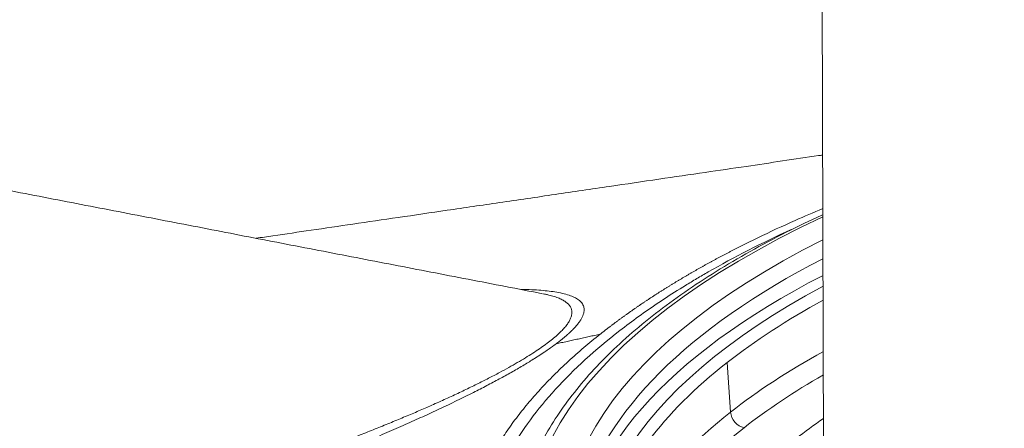
# Model space of a CAD drawing. Units: millimetres. Extents: x 0 to 594, y 0 to 420.
# Drawn here: x 382 to 402, y 205 to 213 of the extents above; entities that cross this region are included whole.
import ezdxf

# ---------------------------------------------------------------- set-up
doc = ezdxf.new("R2010")
doc.units = ezdxf.units.MM
doc.layers.add('1', color=7, linetype='Continuous', true_color=0xffffff)

msp = doc.modelspace()

# ---------------------------------------------------------------- linework, layer by layer
at = {"layer": '1', "color": 3, "linetype": 'Continuous', "lineweight": 18}
msp.add_line((398.7054, 218.5417), (398.7819, 196.9591), dxfattribs=at)
at = {"layer": '1', "color": 7, "linetype": 'Continuous', "lineweight": 13}
msp.add_line((396.8378, 205.4017), (396.7661, 206.4199), dxfattribs=at)
for centre, major_axis, ratio, start_param, end_param in [((417.39, 202.9093), (-24.7498, -0.0877), 0.4033712, 5.5645566, 7.3752429), ((417.39, 202.9093), (23.9998, 0.085), 0.4033712, 2.4594358, 4.2336503), ((417.3908, 202.6806), (-23.7499, -0.0841), 0.4033712, 5.6141348, 6.1788361), ((417.3921, 202.3374), (23.409, 0.0829), 0.4033712, 2.4911175, 3.3097624), ((417.3926, 202.1778), (-23.2219, -0.0822), 0.4033712, 5.6433664, 5.8044466), ((417.3962, 201.1737), (-23.1452, -0.082), 0.4033712, 5.6478088, 5.8044466), ((417.3926, 202.1778), (-23.2219, -0.0822), 0.4033712, 5.8044466, 6.1773792), ((417.3971, 200.9077), (-22.8334, -0.0809), 0.4033712, 5.6666092, 5.8044466), ((417.3962, 201.1737), (-23.1452, -0.082), 0.4033712, 5.8044466, 6.2205604), ((397.1146, 205.3647), (-0.1926, 0.2461), 0.812165, 0.8772101, 2.3781933), ((417.3971, 200.9077), (21.6249, 0.0766), 0.4033712, 2.6089069, 2.662854), ((417.3971, 200.9077), (-22.8334, -0.0809), 0.4033712, 5.8044466, 6.3939861)]:
    msp.add_ellipse(centre, major_axis=major_axis, ratio=ratio, start_param=start_param, end_param=end_param, dxfattribs=at)
at = {"layer": '1', "color": 3, "linetype": 'Continuous', "lineweight": 18}
msp.add_ellipse((417.3921, 202.3374), major_axis=(-23.7499, -0.0841), ratio=0.4033712, start_param=5.6141348, end_param=6.2652299, dxfattribs=at)
for points, knots in [([(398.7328, 210.6881), (398.7055, 210.684), (398.4301, 210.6434), (397.905, 210.5661), (397.1269, 210.4515), (396.2794, 210.3269), (395.3422, 210.1891), (394.3115, 210.0377), (393.2165, 209.877), (392.101, 209.7134), (391.0241, 209.5556), (390.018, 209.4082), (389.0841, 209.2715), (388.2234, 209.1456), (387.5593, 209.0484), (387.1823, 208.9933), (387.067, 208.9764)], [0, 0, 0, 0, 0.0070103, 0.0708942, 0.1351995, 0.207611, 0.289707, 0.377132, 0.4734343, 0.5716236, 0.6637022, 0.7496333, 0.8293907, 0.9029512, 0.9702938, 1, 1, 1, 1]), ([(398.7324, 209.46), (398.6121, 209.4047), (398.2261, 209.2233), (397.5994, 208.9068), (396.877, 208.5033), (396.2029, 208.0853), (395.5786, 207.6536), (395.0058, 207.209), (394.486, 206.7525), (394.0207, 206.2851), (393.6113, 205.8079), (393.259, 205.3221), (392.9653, 204.8292), (392.7333, 204.3371), (392.619, 204.0081), (392.5723, 203.8463)], [0, 0, 0, 0, 0.0359037, 0.1166332, 0.1974029, 0.2782123, 0.3590576, 0.4399294, 0.5208073, 0.6016528, 0.6824161, 0.7630288, 0.8434066, 0.9234612, 1, 1, 1, 1]), ([(398.0841, 209.1561), (397.4799, 208.8788), (396.9109, 208.5882), (396.2985, 208.2382), (396.2197, 208.1925), (396.0638, 208.1003), (395.9866, 208.0539), (395.7582, 207.9141), (395.61, 207.8201), (395.1778, 207.5362), (394.906, 207.3441), (394.1383, 206.7596), (393.6901, 206.3588), (392.9203, 205.5353), (392.5987, 205.1126), (392.3433, 204.6785)], [0, 0, 0, 0, 0.2181392, 0.2181392, 0.2507167, 0.2507167, 0.2832942, 0.2832942, 0.3484493, 0.3484493, 0.4787594, 0.4787594, 0.7393797, 0.7393797, 1, 1, 1, 1])]:
    msp.add_open_spline(points, degree=3, knots=knots, dxfattribs=at)
msp.add_open_spline([(392.9681, 207.8361), (380.6803, 210.2106)], degree=1, dxfattribs=at)
at = {"layer": '1', "color": 7, "linetype": 'Continuous', "lineweight": 13}
for points, knots in [([(394.1535, 207.0042), (394.1602, 207.0095), (394.1736, 207.0201), (394.1939, 207.0361), (394.2143, 207.052), (394.2347, 207.0679), (394.2552, 207.0839), (394.2758, 207.0998), (394.2964, 207.1157), (394.3171, 207.1316), (394.3379, 207.1475), (394.3588, 207.1633), (394.3797, 207.1792), (394.4007, 207.195), (394.4218, 207.2109), (394.4429, 207.2267), (394.4641, 207.2425), (394.4854, 207.2584), (394.5068, 207.2742), (394.5282, 207.2899), (394.5497, 207.3057), (394.5713, 207.3215), (394.5929, 207.3372), (394.6147, 207.353), (394.6365, 207.3687), (394.6583, 207.3844), (394.6802, 207.4002), (394.7022, 207.4159), (394.7243, 207.4315), (394.7464, 207.4472), (394.7687, 207.4629), (394.7909, 207.4785), (394.8133, 207.4942), (394.8357, 207.5098), (394.8582, 207.5254), (394.8808, 207.541), (394.9034, 207.5566), (394.9261, 207.5722), (394.9489, 207.5877), (394.9717, 207.6033), (394.9946, 207.6188), (395.0176, 207.6343), (395.0406, 207.6498), (395.0637, 207.6653), (395.0869, 207.6808), (395.1101, 207.6963), (395.1335, 207.7117), (395.1568, 207.7271), (395.1803, 207.7426), (395.2038, 207.758), (395.2274, 207.7734), (395.251, 207.7887), (395.2748, 207.8041), (395.2986, 207.8195), (395.3224, 207.8348), (395.3463, 207.8501), (395.3703, 207.8654), (395.3944, 207.8807), (395.4185, 207.896), (395.4427, 207.9112), (395.4669, 207.9264), (395.4912, 207.9417), (395.5156, 207.9569), (395.54, 207.9721), (395.5646, 207.9872), (395.5891, 208.0024), (395.6138, 208.0175), (395.6385, 208.0327), (395.6632, 208.0478), (395.6881, 208.0629), (395.713, 208.0779), (395.7379, 208.093), (395.7629, 208.108), (395.788, 208.123), (395.8132, 208.138), (395.8384, 208.153), (395.8636, 208.168), (395.889, 208.1829), (395.9144, 208.1979), (395.9398, 208.2128), (395.9654, 208.2277), (395.9909, 208.2426), (396.0166, 208.2574), (396.0423, 208.2723), (396.0681, 208.2871), (396.0939, 208.3019), (396.1198, 208.3167), (396.1457, 208.3314), (396.1717, 208.3462), (396.1978, 208.3609), (396.2239, 208.3756), (396.2501, 208.3903), (396.2763, 208.4049), (396.3026, 208.4196), (396.329, 208.4342), (396.3554, 208.4488), (396.3819, 208.4634), (396.4084, 208.478), (396.435, 208.4925), (396.4617, 208.5071), (396.4884, 208.5216), (396.5152, 208.536), (396.542, 208.5505), (396.5688, 208.5649), (396.5958, 208.5794), (396.6228, 208.5938), (396.6498, 208.6081), (396.6769, 208.6225), (396.7041, 208.6368), (396.7313, 208.6512), (396.7585, 208.6654), (396.7859, 208.6797), (396.8132, 208.694), (396.8407, 208.7082), (396.8681, 208.7224), (396.8957, 208.7366), (396.9233, 208.7507), (396.9509, 208.7649), (396.9786, 208.779), (397.0063, 208.7931), (397.0341, 208.8072), (397.062, 208.8212), (397.0899, 208.8352), (397.1178, 208.8492), (397.1458, 208.8632), (397.1739, 208.8772), (397.202, 208.8911), (397.2301, 208.905), (397.2583, 208.9189), (397.2866, 208.9328), (397.3149, 208.9466), (397.3432, 208.9604), (397.3716, 208.9742), (397.6403, 209.1042), (398.0878, 209.3109), (398.5441, 209.5062), (398.7361, 209.5858)], [0, 0, 0, 0, 0.0056196, 0.011241, 0.0168642, 0.022489, 0.0281155, 0.0337437, 0.0393735, 0.045005, 0.050638, 0.0562726, 0.0619088, 0.0675464, 0.0731856, 0.0788262, 0.0844683, 0.0901118, 0.0957567, 0.101403, 0.1070506, 0.1126995, 0.1183498, 0.1240013, 0.1296541, 0.1353081, 0.1409632, 0.1466196, 0.1522771, 0.1579357, 0.1635955, 0.1692563, 0.1749181, 0.180581, 0.1862449, 0.1919097, 0.1975755, 0.2032422, 0.2089097, 0.2145782, 0.2202475, 0.2259176, 0.2315885, 0.2372601, 0.2429325, 0.2486056, 0.2542794, 0.2599538, 0.2656289, 0.2713045, 0.2769807, 0.2826575, 0.2883348, 0.2940126, 0.2996909, 0.3053696, 0.3110487, 0.3167282, 0.322408, 0.3280882, 0.3337687, 0.3394494, 0.3451304, 0.3508117, 0.3564931, 0.3621747, 0.3678564, 0.3735382, 0.3792201, 0.384902, 0.390584, 0.396266, 0.4019479, 0.4076298, 0.4133116, 0.4189933, 0.4246748, 0.4303562, 0.4360373, 0.4417182, 0.4473989, 0.4530792, 0.4587593, 0.464439, 0.4701183, 0.4757972, 0.4814757, 0.4871537, 0.4928312, 0.4985082, 0.5041847, 0.5098606, 0.5155358, 0.5212104, 0.5268844, 0.5325577, 0.5382302, 0.543902, 0.5495729, 0.5552431, 0.5609124, 0.5665809, 0.5722484, 0.577915, 0.5835806, 0.5892453, 0.5949089, 0.6005714, 0.6062329, 0.6118933, 0.6175525, 0.6232105, 0.6288673, 0.6345229, 0.6401772, 0.6458302, 0.6514819, 0.6571322, 0.6627811, 0.6684286, 0.6740747, 0.6797193, 0.6853623, 0.6910038, 0.6966438, 0.7022821, 0.7079188, 0.7135538, 0.7191872, 0.7248188, 0.7304486, 0.7360766, 0.7417029, 0.7473272, 0.8954238, 1, 1, 1, 1]), ([(392.518, 207.9245), (392.523, 207.9245), (392.5999, 207.9232), (392.7424, 207.9189), (392.9333, 207.9073), (393.1055, 207.8903), (393.2665, 207.867), (393.4134, 207.8363), (393.543, 207.797), (393.6481, 207.7507), (393.7176, 207.7048), (393.7614, 207.663), (393.7883, 207.628), (393.8077, 207.5908), (393.82, 207.5504), (393.8244, 207.5065), (393.8202, 207.4589), (393.8072, 207.4088), (393.7851, 207.3552), (393.7533, 207.298), (393.7114, 207.237), (393.6597, 207.1733), (393.6172, 207.1272), (393.5918, 207.1012), (393.5871, 207.0964), (393.5822, 207.0915), (393.5774, 207.0866), (393.5725, 207.0818), (393.5675, 207.0769), (393.5625, 207.0719), (393.5574, 207.067), (393.5523, 207.0621), (393.5472, 207.0571), (393.5419, 207.0522), (393.5367, 207.0472), (393.5314, 207.0422), (393.5261, 207.0372), (393.5207, 207.0322), (393.5152, 207.0272), (393.5097, 207.0221), (393.5042, 207.0171), (393.4986, 207.012), (393.493, 207.007), (393.4873, 207.0019), (393.4816, 206.9968), (393.4758, 206.9917), (393.47, 206.9865), (393.4641, 206.9814), (393.4582, 206.9762), (393.4523, 206.9711), (393.4462, 206.9659), (393.4402, 206.9607), (393.4341, 206.9555), (393.4279, 206.9503), (393.4217, 206.9451), (393.4155, 206.9398), (393.4092, 206.9346), (393.4028, 206.9293), (393.3964, 206.924), (393.39, 206.9187), (393.3835, 206.9134), (393.377, 206.9081), (393.3704, 206.9028), (393.3638, 206.8974), (393.3571, 206.892), (393.3503, 206.8867), (393.3436, 206.8813), (393.3367, 206.8759), (393.3299, 206.8705), (393.3229, 206.865), (393.316, 206.8596), (393.309, 206.8542), (393.3019, 206.8487), (393.2948, 206.8432), (393.2876, 206.8377), (393.2804, 206.8322), (393.2731, 206.8267), (393.2658, 206.8212), (393.2585, 206.8156), (393.2511, 206.81), (393.2461, 206.8063), (393.2436, 206.8045)], [0, 0, 0, 0, 0.0044805, 0.0698183, 0.1330164, 0.1941571, 0.2533286, 0.3190958, 0.3823827, 0.4433648, 0.5022359, 0.5340778, 0.5653068, 0.5959655, 0.6260983, 0.658128, 0.6895742, 0.7205047, 0.750991, 0.7826467, 0.8138644, 0.844741, 0.8753771, 0.8775501, 0.8797215, 0.8818913, 0.8840596, 0.8862265, 0.8883919, 0.8905559, 0.8927185, 0.8948799, 0.8970399, 0.8991987, 0.9013563, 0.9035127, 0.905668, 0.9078222, 0.9099754, 0.9121276, 0.9142788, 0.9164291, 0.9185785, 0.920727, 0.9228748, 0.9250217, 0.927168, 0.9293136, 0.9314585, 0.9336029, 0.9357466, 0.9378899, 0.9400327, 0.942175, 0.9443169, 0.9464585, 0.9485998, 0.9507407, 0.9528815, 0.955022, 0.9571624, 0.9593027, 0.9614429, 0.9635831, 0.9657232, 0.9678635, 0.9700038, 0.9721442, 0.9742848, 0.9764256, 0.9785667, 0.980708, 0.9828497, 0.9849918, 0.9871343, 0.9892772, 0.9914206, 0.9935645, 0.9957091, 0.9978542, 1, 1, 1, 1]), ([(369.5226, 199.9819), (369.5317, 199.9833), (369.5498, 199.9861), (369.5769, 199.9903), (369.604, 199.9946), (369.631, 199.9988), (369.658, 200.003), (369.6849, 200.0073), (369.7118, 200.0115), (369.7385, 200.0157), (369.7653, 200.02), (369.792, 200.0242), (369.8186, 200.0284), (369.8452, 200.0326), (369.8717, 200.0368), (369.8981, 200.041), (369.9245, 200.0452), (369.9508, 200.0494), (369.9771, 200.0536), (370.0033, 200.0578), (370.0295, 200.062), (370.0556, 200.0662), (370.0816, 200.0704), (370.1076, 200.0746), (370.1336, 200.0787), (370.1594, 200.0829), (370.1853, 200.0871), (370.211, 200.0913), (370.2367, 200.0954), (370.2623, 200.0996), (370.2879, 200.1037), (370.3134, 200.1079), (370.3389, 200.112), (370.3643, 200.1162), (370.3897, 200.1203), (370.415, 200.1244), (370.4402, 200.1286), (370.4654, 200.1327), (370.4905, 200.1368), (370.5155, 200.1409), (370.5405, 200.145), (370.5655, 200.1491), (370.5903, 200.1533), (370.6152, 200.1573), (370.6399, 200.1614), (370.6646, 200.1655), (370.6893, 200.1696), (370.7138, 200.1737), (370.7384, 200.1778), (370.7628, 200.1818), (370.7872, 200.1859), (370.8116, 200.19), (370.8359, 200.194), (370.8601, 200.1981), (370.8843, 200.2021), (370.9084, 200.2062), (370.9324, 200.2102), (370.9564, 200.2142), (370.9803, 200.2182), (371.0042, 200.2223), (371.028, 200.2263), (371.0518, 200.2303), (371.0755, 200.2343), (371.0991, 200.2383), (371.1227, 200.2423), (371.1462, 200.2462), (371.1696, 200.2502), (371.193, 200.2542), (371.2164, 200.2582), (371.2396, 200.2621), (371.2628, 200.2661), (371.286, 200.27), (371.3091, 200.274), (371.3321, 200.2779), (371.3551, 200.2819), (371.378, 200.2858), (371.4009, 200.2897), (371.4236, 200.2936), (371.4464, 200.2975), (371.469, 200.3014), (371.4917, 200.3053), (371.5142, 200.3092), (371.5367, 200.3131), (371.5591, 200.317), (371.5815, 200.3208), (371.6038, 200.3247), (371.626, 200.3286), (371.6482, 200.3324), (371.6703, 200.3363), (371.6924, 200.3401), (371.7144, 200.3439), (371.7363, 200.3478), (371.7582, 200.3516), (371.78, 200.3554), (371.8018, 200.3592), (371.8235, 200.363), (371.8451, 200.3668), (371.8667, 200.3706), (371.8882, 200.3743), (371.9097, 200.3781), (371.9311, 200.3819), (371.9524, 200.3856), (371.9737, 200.3894), (371.9949, 200.3931), (372.016, 200.3969), (372.0371, 200.4006), (372.0581, 200.4043), (372.0791, 200.408), (372.1, 200.4117), (372.1208, 200.4154), (372.1416, 200.4191), (372.1623, 200.4228), (372.1829, 200.4265), (372.2035, 200.4301), (372.2241, 200.4338), (372.2445, 200.4375), (372.2649, 200.4411), (372.2853, 200.4448), (372.3056, 200.4484), (372.3258, 200.452), (372.5115, 200.4854), (372.8581, 200.5483), (373.3619, 200.642), (373.851, 200.7351), (374.3254, 200.8272), (374.7848, 200.9182), (375.1914, 201.0004), (375.5486, 201.0739), (375.8599, 201.1387), (376.167, 201.2035), (376.4698, 201.2682), (376.7683, 201.3328), (377.0624, 201.3972), (377.3521, 201.4615), (377.6375, 201.5255), (377.9183, 201.5893), (378.282, 201.6728), (378.7264, 201.7767), (379.2498, 201.9017), (379.7618, 202.0266), (380.2623, 202.1513), (380.751, 202.2756), (381.1955, 202.3909), (381.5975, 202.4971), (381.9589, 202.594), (382.3145, 202.6909), (382.6643, 202.7877), (383.0082, 202.8843), (383.3462, 202.9807), (383.6783, 203.0767), (384.0043, 203.1724), (384.3352, 203.271), (384.6709, 203.3725), (385.0111, 203.4771), (385.3448, 203.5813), (385.672, 203.6851), (385.9926, 203.7885), (386.3066, 203.8913), (386.6139, 203.9935), (386.9145, 204.0951), (387.2083, 204.1959), (387.5233, 204.3058), (387.8582, 204.4248), (388.2117, 204.553), (388.5543, 204.68), (388.8861, 204.8056), (389.2069, 204.9297), (389.5166, 205.0522), (389.8153, 205.173), (390.1027, 205.292), (390.3788, 205.4091), (390.6083, 205.5088), (390.7943, 205.5913), (390.9399, 205.6569), (391.0817, 205.7218), (391.2197, 205.7859), (391.3538, 205.8494), (391.4841, 205.912), (391.6106, 205.9739), (391.7332, 206.035), (391.8519, 206.0953), (391.9667, 206.1548), (392.1068, 206.2289), (392.2685, 206.317), (392.4468, 206.4184), (392.6124, 206.5169), (392.7651, 206.6126), (392.9049, 206.7052), (393.0316, 206.7948), (393.145, 206.8813), (393.2453, 206.9644), (393.3322, 207.0444), (393.406, 207.1211), (393.4664, 207.1945), (393.5133, 207.2646), (393.5468, 207.3312), (393.5667, 207.3946), (393.5729, 207.4547), (393.565, 207.5114), (393.543, 207.5646), (393.5068, 207.6141), (393.4563, 207.66), (393.4022, 207.6952), (393.351, 207.7219), (393.3076, 207.7415), (393.2601, 207.76), (393.2085, 207.7775), (393.153, 207.7941), (393.0933, 207.8096), (393.0347, 207.8229), (392.9954, 207.8308), (392.9779, 207.8342)], [0, 0, 0, 0, 0.0010362, 0.00207, 0.0031013, 0.0041302, 0.0051567, 0.0061807, 0.0072023, 0.0082214, 0.0092381, 0.0102523, 0.0112641, 0.0122735, 0.0132804, 0.0142849, 0.015287, 0.0162866, 0.0172838, 0.0182785, 0.0192708, 0.0202606, 0.021248, 0.022233, 0.0232155, 0.0241956, 0.0251733, 0.0261485, 0.0271213, 0.0280916, 0.0290595, 0.030025, 0.030988, 0.0319486, 0.0329067, 0.0338624, 0.0348157, 0.0357665, 0.0367149, 0.0376609, 0.0386044, 0.0395455, 0.0404841, 0.0414203, 0.0423541, 0.0432854, 0.0442143, 0.0451407, 0.0460647, 0.0469863, 0.0479054, 0.0488221, 0.0497364, 0.0506482, 0.0515576, 0.0524645, 0.053369, 0.0542711, 0.0551708, 0.056068, 0.0569627, 0.057855, 0.0587449, 0.0596324, 0.0605174, 0.0614, 0.0622801, 0.0631578, 0.0640331, 0.0649059, 0.0657763, 0.0666442, 0.0675097, 0.0683728, 0.0692335, 0.0700917, 0.0709474, 0.0718008, 0.0726517, 0.0735001, 0.0743462, 0.0751897, 0.0760309, 0.0768696, 0.0777059, 0.0785397, 0.0793711, 0.0802001, 0.0810266, 0.0818507, 0.0826724, 0.0834916, 0.0843084, 0.0851228, 0.0859347, 0.0867442, 0.0875512, 0.0883558, 0.089158, 0.0899577, 0.090755, 0.0915499, 0.0923423, 0.0931323, 0.0939199, 0.094705, 0.0954877, 0.0962679, 0.0970458, 0.0978211, 0.0985941, 0.0993646, 0.1001327, 0.1008983, 0.1016615, 0.1024223, 0.1031806, 0.1039365, 0.10469, 0.105441, 0.1061896, 0.1253869, 0.1439705, 0.1619408, 0.179298, 0.1960423, 0.212174, 0.2235976, 0.2348404, 0.2459023, 0.2567836, 0.2674842, 0.2780042, 0.2883438, 0.298503, 0.3084818, 0.3182804, 0.3371758, 0.3555968, 0.3735444, 0.3910192, 0.4080219, 0.4245535, 0.4372392, 0.4496929, 0.461915, 0.4739061, 0.4856668, 0.4971977, 0.5084993, 0.5195725, 0.5304177, 0.5421418, 0.5536236, 0.5648643, 0.5758652, 0.5866275, 0.5971528, 0.6074423, 0.6174978, 0.627321, 0.6369135, 0.6490836, 0.6609031, 0.6723771, 0.6835115, 0.6943122, 0.704786, 0.7149403, 0.7247831, 0.7343234, 0.743571, 0.7488441, 0.7540283, 0.7591261, 0.7641399, 0.7690724, 0.7739262, 0.7787042, 0.7834096, 0.7880454, 0.792615, 0.7971218, 0.8051307, 0.8129803, 0.8206944, 0.8282979, 0.8358168, 0.8432782, 0.8507096, 0.8581287, 0.8655836, 0.8731016, 0.8807093, 0.8884323, 0.8962953, 0.9043214, 0.9126151, 0.921132, 0.9298917, 0.9389118, 0.9482089, 0.9577977, 0.9629155, 0.9681236, 0.9734239, 0.9788178, 0.9843071, 0.9898932, 0.9955775, 1, 1, 1, 1]), ([(392.0209, 204.6812), (392.0809, 204.7811), (392.1448, 204.8809), (392.2799, 205.0802), (392.3512, 205.1796), (392.5012, 205.3779), (392.5799, 205.4767), (392.7445, 205.6735), (392.8304, 205.7714), (393.0093, 205.9662), (393.1022, 206.063), (393.2949, 206.2553), (393.3946, 206.3508), (393.6006, 206.5403), (393.7069, 206.6343), (393.9256, 206.8206), (394.0381, 206.9128), (394.1535, 207.0042)], [0, 0, 0, 0, 0.125, 0.125, 0.25, 0.25, 0.375, 0.375, 0.5, 0.5, 0.625, 0.625, 0.75, 0.75, 0.875, 0.875, 1, 1, 1, 1]), ([(393.2436, 206.8045), (393.2424, 206.8035), (393.2398, 206.8017), (393.2361, 206.7988), (393.2323, 206.796), (393.2285, 206.7932), (393.2246, 206.7904), (393.2208, 206.7875), (393.217, 206.7847), (393.2131, 206.7819), (393.2092, 206.779), (393.2054, 206.7762), (393.2015, 206.7734), (393.1976, 206.7705), (393.1937, 206.7677), (393.1897, 206.7648), (393.1858, 206.762), (393.1819, 206.7591), (393.1779, 206.7563), (393.1739, 206.7534), (393.1699, 206.7505), (393.1659, 206.7477), (393.1619, 206.7448), (393.1579, 206.7419), (393.1539, 206.739), (393.1499, 206.7361), (393.1458, 206.7333), (393.1417, 206.7304), (393.1377, 206.7275), (393.1336, 206.7246), (393.1295, 206.7217), (393.1254, 206.7188), (393.1212, 206.7159), (393.1171, 206.713), (393.113, 206.7101), (393.1088, 206.7072), (393.1046, 206.7043), (393.1004, 206.7013), (393.0963, 206.6984), (393.0921, 206.6955), (393.0878, 206.6926), (393.0836, 206.6896), (393.0794, 206.6867), (393.0751, 206.6838), (393.0708, 206.6808), (393.0666, 206.6779), (393.0623, 206.6749), (393.058, 206.672), (393.0537, 206.669), (393.0494, 206.6661), (393.045, 206.6631), (393.0407, 206.6602), (393.0363, 206.6572), (393.0319, 206.6542), (393.0276, 206.6513), (393.0232, 206.6483), (393.0188, 206.6453), (393.0143, 206.6424), (393.0099, 206.6394), (393.0055, 206.6364), (393.001, 206.6334), (392.9966, 206.6304), (392.9921, 206.6274), (392.9876, 206.6244), (392.9831, 206.6214), (392.9786, 206.6184), (392.9741, 206.6154), (392.9695, 206.6124), (392.965, 206.6094), (392.9604, 206.6064), (392.9559, 206.6034), (392.9513, 206.6003), (392.9467, 206.5973), (392.9421, 206.5943), (392.9375, 206.5913), (392.9328, 206.5882), (392.9282, 206.5852), (392.9235, 206.5821), (392.9189, 206.5791), (392.9142, 206.5761), (392.9095, 206.573), (392.9048, 206.57), (392.9001, 206.5669), (392.8954, 206.5638), (392.8906, 206.5608), (392.8859, 206.5577), (392.8811, 206.5547), (392.8763, 206.5516), (392.8716, 206.5485), (392.8668, 206.5454), (392.862, 206.5424), (392.8571, 206.5393), (392.8523, 206.5362), (392.8475, 206.5331), (392.8426, 206.53), (392.8377, 206.5269), (392.8329, 206.5238), (392.828, 206.5207), (392.8231, 206.5176), (392.8182, 206.5145), (392.8132, 206.5114), (392.8083, 206.5083), (392.8033, 206.5052), (392.7984, 206.502), (392.7934, 206.4989), (392.7884, 206.4958), (392.7834, 206.4927), (392.7784, 206.4895), (392.7405, 206.4658), (392.6678, 206.4211), (392.557, 206.3547), (392.4415, 206.2872), (392.3211, 206.2185), (392.1983, 206.15), (392.0733, 206.0817), (391.9464, 206.0137), (391.8153, 205.9447), (391.6801, 205.8748), (391.5332, 205.8002), (391.3741, 205.7208), (391.2023, 205.6366), (391.025, 205.5513), (390.7916, 205.4408), (390.4969, 205.3046), (390.1358, 205.1425), (389.7572, 204.977), (389.3796, 204.8163), (389.0046, 204.6605), (388.6339, 204.5097), (388.2499, 204.3569), (387.8579, 204.2041), (387.458, 204.0515), (387.0504, 203.8989), (386.6299, 203.7446), (386.1965, 203.5887), (385.75, 203.4312), (385.2904, 203.2723), (384.7938, 203.1039), (384.2587, 202.9264), (383.6832, 202.7398), (383.0893, 202.5517), (382.4769, 202.3623), (381.8777, 202.1813), (381.293, 202.0085), (380.7239, 201.844), (380.1406, 201.6788), (379.543, 201.5133), (378.9104, 201.3419), (378.2422, 201.1651), (377.5377, 200.9834), (376.8167, 200.8022), (376.1814, 200.6467), (375.6346, 200.5158), (375.1796, 200.4086), (374.7196, 200.3022), (374.2548, 200.1964), (373.785, 200.0914), (373.1722, 199.9568), (372.4148, 199.7949), (371.5124, 199.6088), (370.798, 199.4668), (370.2728, 199.3652), (370.014, 199.3158), (369.8293, 199.2809), (369.7187, 199.2601), (369.6293, 199.2434), (369.5584, 199.2302), (369.5032, 199.22), (369.4431, 199.2088), (369.3854, 199.1981), (369.3372, 199.1892), (369.3026, 199.1828), (369.2727, 199.1772), (369.2427, 199.1717), (369.2082, 199.1653), (369.1736, 199.1589), (369.1391, 199.1525), (369.1045, 199.1461), (369.07, 199.1397), (369.0354, 199.1333), (369.0008, 199.1269), (368.9661, 199.1204), (368.9315, 199.114), (368.8968, 199.1076), (368.8621, 199.1012), (368.8274, 199.0947), (368.7927, 199.0883), (368.758, 199.0819), (368.7232, 199.0754), (368.6884, 199.069), (368.6536, 199.0625), (368.6188, 199.0561), (368.584, 199.0496), (368.5491, 199.0431), (368.5143, 199.0367), (368.4794, 199.0302), (368.4445, 199.0237), (368.4095, 199.0173), (368.3746, 199.0108), (368.3396, 199.0043), (368.3047, 198.9978), (368.2697, 198.9913), (368.2347, 198.9848), (368.1996, 198.9783), (368.1646, 198.9718), (368.1295, 198.9653), (368.0944, 198.9588), (368.0593, 198.9523), (368.0242, 198.9458), (367.989, 198.9393), (367.7483, 198.8946), (367.2997, 198.8114), (366.6413, 198.6892), (365.9766, 198.5658), (365.1023, 198.4033), (364.0126, 198.2007), (362.7017, 197.9566), (361.367, 197.7079), (360.2484, 197.4993), (359.3518, 197.3319), (358.6831, 197.207), (358.0083, 197.081), (357.3274, 196.9537), (356.6405, 196.8252), (355.9474, 196.6956), (355.2483, 196.5647), (354.543, 196.4326), (353.8317, 196.2994), (353.1143, 196.1649), (352.3908, 196.0292), (351.6613, 195.8924), (350.9256, 195.7543), (350.1839, 195.615), (349.6874, 195.5218), (349.4381, 195.4749)], [0, 0, 0, 0, 0.0001466, 0.0002932, 0.0004398, 0.0005864, 0.000733, 0.0008797, 0.0010263, 0.0011729, 0.0013195, 0.0014661, 0.0016128, 0.0017594, 0.0019061, 0.0020527, 0.0021994, 0.002346, 0.0024927, 0.0026394, 0.0027861, 0.0029328, 0.0030795, 0.0032263, 0.003373, 0.0035198, 0.0036666, 0.0038134, 0.0039602, 0.004107, 0.0042539, 0.0044007, 0.0045476, 0.0046945, 0.0048414, 0.0049884, 0.0051353, 0.0052823, 0.0054293, 0.0055764, 0.0057234, 0.0058705, 0.0060176, 0.0061647, 0.0063119, 0.0064591, 0.0066063, 0.0067535, 0.0069008, 0.0070481, 0.0071954, 0.0073428, 0.0074902, 0.0076376, 0.0077851, 0.0079325, 0.0080801, 0.0082276, 0.0083752, 0.0085229, 0.0086705, 0.0088182, 0.008966, 0.0091138, 0.0092616, 0.0094094, 0.0095574, 0.0097053, 0.0098533, 0.0100013, 0.0101494, 0.0102975, 0.0104457, 0.0105939, 0.0107421, 0.0108904, 0.0110388, 0.0111872, 0.0113356, 0.0114841, 0.0116326, 0.0117812, 0.0119298, 0.0120785, 0.0122273, 0.0123761, 0.0125249, 0.0126738, 0.0128228, 0.0129718, 0.0131209, 0.01327, 0.0134192, 0.0135684, 0.0137177, 0.0138671, 0.0140165, 0.014166, 0.0143155, 0.0144651, 0.0146148, 0.0147645, 0.0149143, 0.0150641, 0.015214, 0.015364, 0.0155141, 0.0156642, 0.0158143, 0.0189192, 0.0220477, 0.0252048, 0.0283952, 0.0316237, 0.0347126, 0.037839, 0.0410065, 0.0442184, 0.047478, 0.0513048, 0.0551972, 0.0591596, 0.0631959, 0.0706726, 0.0784105, 0.0864293, 0.0947469, 0.1022094, 0.1099123, 0.117865, 0.1260765, 0.1342281, 0.142642, 0.1513253, 0.1602846, 0.1695264, 0.1790569, 0.1888823, 0.2004915, 0.2125248, 0.2249906, 0.2378975, 0.2512538, 0.263049, 0.2751972, 0.2877037, 0.3005735, 0.3138116, 0.3287732, 0.3441783, 0.3600335, 0.3763452, 0.3863509, 0.396505, 0.4068088, 0.4172636, 0.4278708, 0.4386315, 0.4589523, 0.4797044, 0.5008949, 0.5086662, 0.5164778, 0.5190724, 0.521671, 0.5242734, 0.5253789, 0.5266786, 0.5281725, 0.5296282, 0.5307634, 0.531578, 0.5320719, 0.5328848, 0.5336982, 0.534512, 0.5353262, 0.5361409, 0.536956, 0.5377715, 0.5385875, 0.5394039, 0.5402207, 0.541038, 0.5418557, 0.5426738, 0.5434924, 0.5443114, 0.5451308, 0.5459506, 0.5467709, 0.5475916, 0.5484128, 0.5492343, 0.5500563, 0.5508788, 0.5517016, 0.5525249, 0.5533487, 0.5541728, 0.5549974, 0.5558224, 0.5566479, 0.5574738, 0.5583001, 0.5591269, 0.559954, 0.5607816, 0.5616097, 0.5624382, 0.5632671, 0.5786394, 0.594162, 0.6098347, 0.6256575, 0.6560049, 0.6869178, 0.7183957, 0.7504383, 0.766066, 0.781838, 0.7977545, 0.8138152, 0.8300203, 0.8463696, 0.8628632, 0.8795009, 0.8962828, 0.9132089, 0.9302791, 0.9474933, 0.9648515, 0.9823538, 1, 1, 1, 1])]:
    msp.add_open_spline(points, degree=3, knots=knots, dxfattribs=at)
msp.add_open_spline([(394.1535, 207.0042), (393.2436, 206.8045)], degree=1, dxfattribs=at)

doc.saveas('drawing.dxf')
